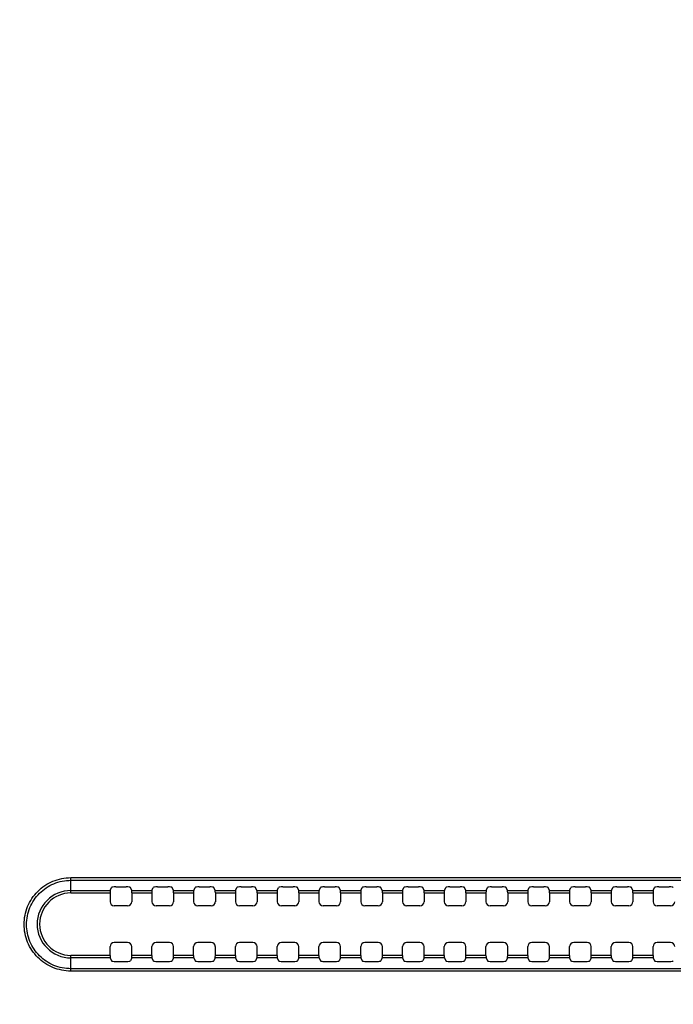
# Model space of a CAD drawing. Units: millimetres. Extents: x 0 to 594, y 0 to 420.
# Drawn here: x 415 to 425, y 218 to 232 of the extents above; entities that cross this region are included whole.
import ezdxf

# ---------------------------------------------------------------- set-up
doc = ezdxf.new("R2010")
doc.units = ezdxf.units.MM
doc.header["$LTSCALE"] = 32.67
doc.layers.get('0').update_dxf_attribs({"linetype": 'CONTINUOUS'})
doc.layers.add('7_ALL_FEATURES', color=7, linetype='CONTINUOUS')
doc.layers.add('DEF_DRAFT_DIM', color=7, linetype='CONTINUOUS')
doc.styles.get("Standard").update_dxf_attribs({"font": 'txt', "width": 0.8})
doc.dimstyles.new('DIMSTYLE_5', dxfattribs={"dimtxt": 3, "dimasz": 3, "dimexe": 0.8, "dimexo": 0.2, "dimgap": 0.75, "dimtad": 1, "dimdec": 1, "dimlfac": 8.333333, "dimdsep": 46, "dimtxsty": 'Standard', "dimblk": 'OPEN', "dimblk1": 'OPEN', "dimblk2": 'OPEN', "dimcen": 0.09, "dimadec": 1, "dimazin": 2, "dimtp": 0.8, "dimtm": 0.8, "dimtfac": 1, "dimtdec": 1, "dimtofl": 0, "dimtmove": 0, "dimatfit": 3, "dimldrblk": 'OPEN', "dimfxl": 1, "dimtolj": 1, "dimarcsym": 0})

# ---------------------------------------------------------------- blocks, each defined once
blk = doc.blocks.new('_OPEN')
at = {"color": 0, "linetype": 'ByBlock'}
for p, q in [((0, 0), (-1, 0.1167)), ((-1, -0.1167), (0, 0)), ((-1, 0), (0, 0))]:
    blk.add_line(p, q, dxfattribs=at)
blk = doc.blocks.new('*D10')
at = {"layer": 'DEF_DRAFT_DIM', "color": 22, "linetype": 'Continuous', "true_color": 0xe62e2e, "transparency": 16777216}
for p, q in [((389.671, 235.281), (389.671, 259.081)), ((458.869, 203.823), (458.869, 259.081)), ((389.671, 258.281), (424.27, 258.281)), ((458.869, 258.281), (424.27, 258.281))]:
    blk.add_line(p, q, dxfattribs=at)
at = {"layer": 'DEF_DRAFT_DIM', "color": 22, "linetype": 'Continuous', "true_color": 0xe62e2e, "transparency": 16777216, "xscale": 3, "yscale": 3, "zscale": 3, "rotation": 180}
blk.add_blockref('_OPEN', (389.671, 258.281), dxfattribs=at)
at = {"layer": 'DEF_DRAFT_DIM', "color": 22, "linetype": 'Continuous', "true_color": 0xe62e2e, "transparency": 16777216, "xscale": 3, "yscale": 3, "zscale": 3}
blk.add_blockref('_OPEN', (458.869, 258.281), dxfattribs=at)
at = {"layer": 'DEF_DRAFT_DIM', "color": 22, "linetype": 'Continuous', "true_color": 0xe62e2e, "transparency": 16777216, "insert": (424.27, 262.031), "char_height": 3, "width": 12, "attachment_point": 2, "line_spacing_factor": 0.9}
blk.add_mtext('576.7', dxfattribs=at)

msp = doc.modelspace()

# ---------------------------------------------------------------- linework, layer by layer
at = {"layer": '7_ALL_FEATURES', "color": 7, "linetype": 'Continuous'}
for p, q in [((416.1487, 219.3707), (416.1487, 219.591)), ((416.1487, 219.591), (537.5887, 219.591)), ((416.1487, 219.553), (537.5887, 219.553)), ((416.7144, 219.4065), (416.7337, 219.4516)), ((416.7936, 219.4586), (416.9437, 219.4586)), ((417.0229, 219.4065), (417.0037, 219.4516)), ((417.3144, 219.4065), (417.3337, 219.4516)), ((417.3936, 219.4586), (417.5437, 219.4586)), ((417.6229, 219.4065), (417.6037, 219.4516)), ((417.9144, 219.4065), (417.9337, 219.4516)), ((417.9936, 219.4586), (418.1437, 219.4586)), ((418.2229, 219.4065), (418.2037, 219.4516)), ((418.5144, 219.4065), (418.5337, 219.4516)), ((418.5936, 219.4586), (418.7437, 219.4586)), ((418.8229, 219.4065), (418.8037, 219.4516)), ((419.1144, 219.4065), (419.1337, 219.4516)), ((419.1936, 219.4586), (419.3437, 219.4586)), ((419.4229, 219.4065), (419.4037, 219.4516)), ((419.7144, 219.4065), (419.7337, 219.4516)), ((419.7936, 219.4586), (419.9437, 219.4586)), ((420.0229, 219.4065), (420.0037, 219.4516)), ((420.3144, 219.4065), (420.3337, 219.4516)), ((420.3936, 219.4586), (420.5437, 219.4586)), ((420.6229, 219.4065), (420.6037, 219.4516)), ((420.9144, 219.4065), (420.9337, 219.4516)), ((420.9936, 219.4586), (421.1437, 219.4586)), ((421.2229, 219.4065), (421.2037, 219.4516)), ((421.5144, 219.4065), (421.5337, 219.4516)), ((421.5936, 219.4586), (421.7437, 219.4586)), ((421.8229, 219.4065), (421.8037, 219.4516)), ((422.1144, 219.4065), (422.1337, 219.4516)), ((422.1936, 219.4586), (422.3437, 219.4586)), ((422.4229, 219.4065), (422.4037, 219.4516)), ((422.7144, 219.4065), (422.7337, 219.4516)), ((422.7936, 219.4586), (422.9437, 219.4586)), ((423.0229, 219.4065), (423.0037, 219.4516)), ((423.3144, 219.4065), (423.3337, 219.4516)), ((423.3936, 219.4586), (423.5437, 219.4586)), ((423.6229, 219.4065), (423.6037, 219.4516)), ((423.9144, 219.4065), (423.9337, 219.4516)), ((423.9936, 219.4586), (424.1437, 219.4586)), ((424.2229, 219.4065), (424.2037, 219.4516)), ((424.5144, 219.4065), (424.5337, 219.4516)), ((424.5936, 219.4586), (424.7437, 219.4586)), ((416.1487, 219.4065), (416.7144, 219.4065)), ((416.1487, 219.3707), (416.7128, 219.3707)), ((416.7128, 219.3707), (416.7128, 219.2454)), ((417.0229, 219.4065), (417.3144, 219.4065)), ((417.0246, 219.3707), (417.0246, 219.2454)), ((417.0246, 219.3707), (417.3128, 219.3707)), ((417.3128, 219.3707), (417.3128, 219.2454)), ((417.6229, 219.4065), (417.9144, 219.4065)), ((417.6246, 219.3707), (417.6246, 219.2454)), ((417.6246, 219.3707), (417.9128, 219.3707)), ((417.9128, 219.3707), (417.9128, 219.2454)), ((418.2229, 219.4065), (418.5144, 219.4065)), ((418.2246, 219.3707), (418.2246, 219.2454)), ((418.2246, 219.3707), (418.5128, 219.3707)), ((418.5128, 219.3707), (418.5128, 219.2454)), ((418.8229, 219.4065), (419.1144, 219.4065)), ((418.8246, 219.3707), (418.8246, 219.2454)), ((418.8246, 219.3707), (419.1128, 219.3707)), ((419.1128, 219.3707), (419.1128, 219.2454)), ((419.4229, 219.4065), (419.7144, 219.4065)), ((419.4246, 219.3707), (419.4246, 219.2454)), ((419.4246, 219.3707), (419.7128, 219.3707)), ((419.7128, 219.3707), (419.7128, 219.2454)), ((420.0229, 219.4065), (420.3144, 219.4065)), ((420.0246, 219.3707), (420.0246, 219.2454)), ((420.0246, 219.3707), (420.3128, 219.3707)), ((420.3128, 219.3707), (420.3128, 219.2454)), ((420.6229, 219.4065), (420.9144, 219.4065)), ((420.6246, 219.3707), (420.6246, 219.2454)), ((420.6246, 219.3707), (420.9128, 219.3707)), ((420.9128, 219.3707), (420.9128, 219.2454)), ((421.2229, 219.4065), (421.5144, 219.4065)), ((421.2246, 219.3707), (421.2246, 219.2454)), ((421.2246, 219.3707), (421.5128, 219.3707)), ((421.5128, 219.3707), (421.5128, 219.2454)), ((421.8229, 219.4065), (422.1144, 219.4065)), ((421.8246, 219.3707), (421.8246, 219.2454)), ((421.8246, 219.3707), (422.1128, 219.3707)), ((422.1128, 219.3707), (422.1128, 219.2454)), ((422.4229, 219.4065), (422.7144, 219.4065)), ((422.4246, 219.3707), (422.4246, 219.2454)), ((422.4246, 219.3707), (422.7128, 219.3707)), ((422.7128, 219.3707), (422.7128, 219.2454)), ((423.0229, 219.4065), (423.3144, 219.4065)), ((423.0246, 219.3707), (423.0246, 219.2454)), ((423.0246, 219.3707), (423.3128, 219.3707)), ((423.3128, 219.3707), (423.3128, 219.2454)), ((423.6229, 219.4065), (423.9144, 219.4065)), ((423.6246, 219.3707), (423.6246, 219.2454)), ((423.6246, 219.3707), (423.9128, 219.3707)), ((423.9128, 219.3707), (423.9128, 219.2454)), ((424.2229, 219.4065), (424.5144, 219.4065)), ((424.2246, 219.3707), (424.2246, 219.2454)), ((424.2246, 219.3707), (424.5128, 219.3707)), ((424.5128, 219.3707), (424.5128, 219.2454)), ((416.9647, 219.1855), (416.7727, 219.1855)), ((417.5647, 219.1855), (417.3727, 219.1855)), ((418.1647, 219.1855), (417.9727, 219.1855)), ((418.7647, 219.1855), (418.5727, 219.1855)), ((419.3647, 219.1855), (419.1727, 219.1855)), ((419.9647, 219.1855), (419.7727, 219.1855)), ((420.5647, 219.1855), (420.3727, 219.1855)), ((421.1647, 219.1855), (420.9727, 219.1855)), ((421.7647, 219.1855), (421.5727, 219.1855)), ((422.3647, 219.1855), (422.1727, 219.1855)), ((422.9647, 219.1855), (422.7727, 219.1855)), ((423.5647, 219.1855), (423.3727, 219.1855)), ((424.1647, 219.1855), (423.9727, 219.1855)), ((424.7647, 219.1855), (424.5727, 219.1855)), ((416.7128, 218.4744), (416.7128, 218.5997)), ((416.9647, 218.6597), (416.7727, 218.6597)), ((417.0246, 218.4744), (417.0246, 218.5997)), ((417.3128, 218.4744), (417.3128, 218.5997)), ((417.5647, 218.6597), (417.3727, 218.6597)), ((417.6246, 218.4744), (417.6246, 218.5997)), ((417.9128, 218.4744), (417.9128, 218.5997)), ((418.1647, 218.6597), (417.9727, 218.6597)), ((418.2246, 218.4744), (418.2246, 218.5997)), ((418.5128, 218.4744), (418.5128, 218.5997)), ((418.7647, 218.6597), (418.5727, 218.6597)), ((418.8246, 218.4744), (418.8246, 218.5997)), ((419.1128, 218.4744), (419.1128, 218.5997)), ((419.3647, 218.6597), (419.1727, 218.6597)), ((419.4246, 218.4744), (419.4246, 218.5997)), ((419.7128, 218.4744), (419.7128, 218.5997)), ((419.9647, 218.6597), (419.7727, 218.6597)), ((420.0246, 218.4744), (420.0246, 218.5997)), ((420.3128, 218.4744), (420.3128, 218.5997)), ((420.5647, 218.6597), (420.3727, 218.6597)), ((420.6246, 218.4744), (420.6246, 218.5997)), ((420.9128, 218.4744), (420.9128, 218.5997)), ((421.1647, 218.6597), (420.9727, 218.6597)), ((421.2246, 218.4744), (421.2246, 218.5997)), ((421.5128, 218.4744), (421.5128, 218.5997)), ((421.7647, 218.6597), (421.5727, 218.6597)), ((421.8246, 218.4744), (421.8246, 218.5997)), ((422.1128, 218.4744), (422.1128, 218.5997)), ((422.3647, 218.6597), (422.1727, 218.6597)), ((422.4246, 218.4744), (422.4246, 218.5997)), ((422.7128, 218.4744), (422.7128, 218.5997)), ((422.9647, 218.6597), (422.7727, 218.6597)), ((423.0246, 218.4744), (423.0246, 218.5997)), ((423.3128, 218.4744), (423.3128, 218.5997)), ((423.5647, 218.6597), (423.3727, 218.6597)), ((423.6246, 218.4744), (423.6246, 218.5997)), ((423.9128, 218.4744), (423.9128, 218.5997)), ((424.1647, 218.6597), (423.9727, 218.6597)), ((424.2246, 218.4744), (424.2246, 218.5997)), ((424.5128, 218.4744), (424.5128, 218.5997)), ((424.7647, 218.6597), (424.5727, 218.6597)), ((416.1487, 218.2487), (416.1487, 218.4744)), ((416.7128, 218.4744), (416.1487, 218.4744)), ((417.3128, 218.4744), (417.0246, 218.4744)), ((417.9128, 218.4744), (417.6246, 218.4744)), ((418.5128, 218.4744), (418.2246, 218.4744)), ((419.1128, 218.4744), (418.8246, 218.4744)), ((419.7128, 218.4744), (419.4246, 218.4744)), ((420.3128, 218.4744), (420.0246, 218.4744)), ((420.9128, 218.4744), (420.6246, 218.4744)), ((421.5128, 218.4744), (421.2246, 218.4744)), ((422.1128, 218.4744), (421.8246, 218.4744)), ((422.7128, 218.4744), (422.4246, 218.4744)), ((423.3128, 218.4744), (423.0246, 218.4744)), ((423.9128, 218.4744), (423.6246, 218.4744)), ((424.5128, 218.4744), (424.2246, 218.4744)), ((416.7144, 218.4387), (416.1487, 218.4387)), ((416.7144, 218.4387), (416.7337, 218.3936)), ((416.7936, 218.3866), (416.9437, 218.3866)), ((417.0229, 218.4387), (417.0037, 218.3936)), ((417.3144, 218.4387), (417.0229, 218.4387)), ((417.3144, 218.4387), (417.3337, 218.3936)), ((417.3936, 218.3866), (417.5437, 218.3866)), ((417.6229, 218.4387), (417.6037, 218.3936)), ((417.9144, 218.4387), (417.6229, 218.4387)), ((417.9144, 218.4387), (417.9337, 218.3936)), ((417.9936, 218.3866), (418.1437, 218.3866)), ((418.2229, 218.4387), (418.2037, 218.3936)), ((418.5144, 218.4387), (418.2229, 218.4387)), ((418.5144, 218.4387), (418.5337, 218.3936)), ((418.5936, 218.3866), (418.7437, 218.3866)), ((418.8229, 218.4387), (418.8037, 218.3936)), ((419.1144, 218.4387), (418.8229, 218.4387)), ((419.1144, 218.4387), (419.1337, 218.3936)), ((419.1936, 218.3866), (419.3437, 218.3866)), ((419.4229, 218.4387), (419.4037, 218.3936)), ((419.7144, 218.4387), (419.4229, 218.4387)), ((419.7144, 218.4387), (419.7337, 218.3936)), ((419.7936, 218.3866), (419.9437, 218.3866)), ((420.0229, 218.4387), (420.0037, 218.3936)), ((420.3144, 218.4387), (420.0229, 218.4387)), ((420.3144, 218.4387), (420.3337, 218.3936)), ((420.3936, 218.3866), (420.5437, 218.3866)), ((420.6229, 218.4387), (420.6037, 218.3936)), ((420.9144, 218.4387), (420.6229, 218.4387)), ((420.9144, 218.4387), (420.9337, 218.3936)), ((420.9936, 218.3866), (421.1437, 218.3866)), ((421.2229, 218.4387), (421.2037, 218.3936)), ((421.5144, 218.4387), (421.2229, 218.4387)), ((421.5144, 218.4387), (421.5337, 218.3936)), ((421.5936, 218.3866), (421.7437, 218.3866)), ((421.8229, 218.4387), (421.8037, 218.3936)), ((422.1144, 218.4387), (421.8229, 218.4387)), ((422.1144, 218.4387), (422.1337, 218.3936)), ((422.1936, 218.3866), (422.3437, 218.3866)), ((422.4229, 218.4387), (422.4037, 218.3936)), ((422.7144, 218.4387), (422.4229, 218.4387)), ((422.7144, 218.4387), (422.7337, 218.3936)), ((422.7936, 218.3866), (422.9437, 218.3866)), ((423.0229, 218.4387), (423.0037, 218.3936)), ((423.3144, 218.4387), (423.0229, 218.4387)), ((423.3144, 218.4387), (423.3337, 218.3936)), ((423.3936, 218.3866), (423.5437, 218.3866)), ((423.6229, 218.4387), (423.6037, 218.3936)), ((423.9144, 218.4387), (423.6229, 218.4387)), ((423.9144, 218.4387), (423.9337, 218.3936)), ((423.9936, 218.3866), (424.1437, 218.3866)), ((424.2229, 218.4387), (424.2037, 218.3936)), ((424.5144, 218.4387), (424.2229, 218.4387)), ((424.5144, 218.4387), (424.5337, 218.3936)), ((424.5936, 218.3866), (424.7437, 218.3866)), ((537.5887, 218.2825), (416.1487, 218.2825)), ((537.5887, 218.2487), (416.1487, 218.2487))]:
    msp.add_line(p, q, dxfattribs=at)
for radius in [0.4839, 0.4481]:
    msp.add_arc((416.1487, 218.9226), radius, 90, 270, dxfattribs=at)
for centre, major_axis, ratio, start_param, end_param in [((416.7936, 219.4512), (0.06, 0), 0.1227846, 1.5707963, 3.0892328), ((416.9437, 219.4512), (0.06, 0), 0.1227846, 0.0523599, 1.5707963), ((417.3936, 219.4512), (0.06, 0), 0.1227846, 1.5707963, 3.0892328), ((417.5437, 219.4512), (0.06, 0), 0.1227846, 0.0523599, 1.5707963), ((417.9936, 219.4512), (0.06, 0), 0.1227846, 1.5707963, 3.0892328), ((418.1437, 219.4512), (0.06, 0), 0.1227846, 0.0523599, 1.5707963), ((418.5936, 219.4512), (0.06, 0), 0.1227846, 1.5707963, 3.0892328), ((418.7437, 219.4512), (0.06, 0), 0.1227846, 0.0523599, 1.5707963), ((419.1936, 219.4512), (0.06, 0), 0.1227846, 1.5707963, 3.0892328), ((419.3437, 219.4512), (0.06, 0), 0.1227846, 0.0523599, 1.5707963), ((419.7936, 219.4512), (0.06, 0), 0.1227846, 1.5707963, 3.0892328), ((419.9437, 219.4512), (0.06, 0), 0.1227846, 0.0523599, 1.5707963), ((420.3936, 219.4512), (0.06, 0), 0.1227846, 1.5707963, 3.0892328), ((420.5437, 219.4512), (0.06, 0), 0.1227846, 0.0523599, 1.5707963), ((420.9936, 219.4512), (0.06, 0), 0.1227846, 1.5707963, 3.0892328), ((421.1437, 219.4512), (0.06, 0), 0.1227846, 0.0523599, 1.5707963), ((421.5936, 219.4512), (0.06, 0), 0.1227846, 1.5707963, 3.0892328), ((421.7437, 219.4512), (0.06, 0), 0.1227846, 0.0523599, 1.5707963), ((422.1936, 219.4512), (0.06, 0), 0.1227846, 1.5707963, 3.0892328), ((422.3437, 219.4512), (0.06, 0), 0.1227846, 0.0523599, 1.5707963), ((422.7936, 219.4512), (0.06, 0), 0.1227846, 1.5707963, 3.0892328), ((422.9437, 219.4512), (0.06, 0), 0.1227846, 0.0523599, 1.5707963), ((423.3936, 219.4512), (0.06, 0), 0.1227846, 1.5707963, 3.0892328), ((423.5437, 219.4512), (0.06, 0), 0.1227846, 0.0523599, 1.5707963), ((423.9936, 219.4512), (0.06, 0), 0.1227846, 1.5707963, 3.0892328), ((424.1437, 219.4512), (0.06, 0), 0.1227846, 0.0523599, 1.5707963), ((424.5936, 219.4512), (0.06, 0), 0.1227846, 1.5707963, 3.0892328), ((424.7437, 219.4512), (0.06, 0), 0.1227846, 0.0523599, 1.5707963), ((416.7147, 219.3707), (0, 0.036), 0.0524078, 0.122173, 1.5707963), ((417.0227, 219.3707), (0, 0.036), 0.0524078, -1.5707963, -0.122173), ((417.3147, 219.3707), (0, 0.036), 0.0524078, 0.122173, 1.5707963), ((417.6227, 219.3707), (0, 0.036), 0.0524078, -1.5707963, -0.122173), ((417.9147, 219.3707), (0, 0.036), 0.0524078, 0.122173, 1.5707963), ((418.2227, 219.3707), (0, 0.036), 0.0524078, -1.5707963, -0.122173), ((418.5147, 219.3707), (0, 0.036), 0.0524078, 0.122173, 1.5707963), ((418.8227, 219.3707), (0, 0.036), 0.0524078, -1.5707963, -0.122173), ((419.1147, 219.3707), (0, 0.036), 0.0524078, 0.122173, 1.5707963), ((419.4227, 219.3707), (0, 0.036), 0.0524078, -1.5707963, -0.122173), ((419.7147, 219.3707), (0, 0.036), 0.0524078, 0.122173, 1.5707963), ((420.0227, 219.3707), (0, 0.036), 0.0524078, -1.5707963, -0.122173), ((420.3147, 219.3707), (0, 0.036), 0.0524078, 0.122173, 1.5707963), ((420.6227, 219.3707), (0, 0.036), 0.0524078, -1.5707963, -0.122173), ((420.9147, 219.3707), (0, 0.036), 0.0524078, 0.122173, 1.5707963), ((421.2227, 219.3707), (0, 0.036), 0.0524078, -1.5707963, -0.122173), ((421.5147, 219.3707), (0, 0.036), 0.0524078, 0.122173, 1.5707963), ((421.8227, 219.3707), (0, 0.036), 0.0524078, -1.5707963, -0.122173), ((422.1147, 219.3707), (0, 0.036), 0.0524078, 0.122173, 1.5707963), ((422.4227, 219.3707), (0, 0.036), 0.0524078, -1.5707963, -0.122173), ((422.7147, 219.3707), (0, 0.036), 0.0524078, 0.122173, 1.5707963), ((423.0227, 219.3707), (0, 0.036), 0.0524078, -1.5707963, -0.122173), ((423.3147, 219.3707), (0, 0.036), 0.0524078, 0.122173, 1.5707963), ((423.6227, 219.3707), (0, 0.036), 0.0524078, -1.5707963, -0.122173), ((423.9147, 219.3707), (0, 0.036), 0.0524078, 0.122173, 1.5707963), ((424.2227, 219.3707), (0, 0.036), 0.0524078, -1.5707963, -0.122173), ((424.5147, 219.3707), (0, 0.036), 0.0524078, 0.122173, 1.5707963), ((416.7729, 219.2456), (0.0425, 0.0425), 0.9972647, -3.9256213, -2.357564), ((416.9645, 219.2456), (0.0425, -0.0425), 0.9972647, -0.7840286, 0.7840286), ((417.3729, 219.2456), (0.0425, 0.0425), 0.9972647, -3.9256213, -2.357564), ((417.5645, 219.2456), (0.0425, -0.0425), 0.9972647, -0.7840286, 0.7840286), ((417.9729, 219.2456), (0.0425, 0.0425), 0.9972647, -3.9256213, -2.357564), ((418.1645, 219.2456), (0.0425, -0.0425), 0.9972647, -0.7840286, 0.7840286), ((418.5729, 219.2456), (0.0425, 0.0425), 0.9972647, -3.9256213, -2.357564), ((418.7645, 219.2456), (0.0425, -0.0425), 0.9972647, -0.7840286, 0.7840286), ((419.1729, 219.2456), (0.0425, 0.0425), 0.9972647, -3.9256213, -2.357564), ((419.3645, 219.2456), (0.0425, -0.0425), 0.9972647, -0.7840286, 0.7840286), ((419.7729, 219.2456), (0.0425, 0.0425), 0.9972647, -3.9256213, -2.357564), ((419.9645, 219.2456), (0.0425, -0.0425), 0.9972647, -0.7840286, 0.7840286), ((420.3729, 219.2456), (0.0425, 0.0425), 0.9972647, -3.9256213, -2.357564), ((420.5645, 219.2456), (0.0425, -0.0425), 0.9972647, -0.7840286, 0.7840286), ((420.9729, 219.2456), (0.0425, 0.0425), 0.9972647, -3.9256213, -2.357564), ((421.1645, 219.2456), (0.0425, -0.0425), 0.9972647, -0.7840286, 0.7840286), ((421.5729, 219.2456), (0.0425, 0.0425), 0.9972647, -3.9256213, -2.357564), ((421.7645, 219.2456), (0.0425, -0.0425), 0.9972647, -0.7840286, 0.7840286), ((422.1729, 219.2456), (0.0425, 0.0425), 0.9972647, -3.9256213, -2.357564), ((422.3645, 219.2456), (0.0425, -0.0425), 0.9972647, -0.7840286, 0.7840286), ((422.7729, 219.2456), (0.0425, 0.0425), 0.9972647, -3.9256213, -2.357564), ((422.9645, 219.2456), (0.0425, -0.0425), 0.9972647, -0.7840286, 0.7840286), ((423.3729, 219.2456), (0.0425, 0.0425), 0.9972647, -3.9256213, -2.357564), ((423.5645, 219.2456), (0.0425, -0.0425), 0.9972647, -0.7840286, 0.7840286), ((423.9729, 219.2456), (0.0425, 0.0425), 0.9972647, -3.9256213, -2.357564), ((424.1645, 219.2456), (0.0425, -0.0425), 0.9972647, -0.7840286, 0.7840286), ((424.5729, 219.2456), (0.0425, 0.0425), 0.9972647, -3.9256213, -2.357564), ((424.7645, 219.2456), (0.0425, -0.0425), 0.9972647, -0.7840286, 0.7840286), ((416.7729, 218.5996), (0.0425, -0.0425), 0.9972647, 2.357564, 3.9256213), ((416.9645, 218.5996), (0.0425, 0.0425), 0.9972647, -0.7840286, 0.7840286), ((417.3729, 218.5996), (0.0425, -0.0425), 0.9972647, 2.357564, 3.9256213), ((417.5645, 218.5996), (0.0425, 0.0425), 0.9972647, -0.7840286, 0.7840286), ((417.9729, 218.5996), (0.0425, -0.0425), 0.9972647, 2.357564, 3.9256213), ((418.1645, 218.5996), (0.0425, 0.0425), 0.9972647, -0.7840286, 0.7840286), ((418.5729, 218.5996), (0.0425, -0.0425), 0.9972647, 2.357564, 3.9256213), ((418.7645, 218.5996), (0.0425, 0.0425), 0.9972647, -0.7840286, 0.7840286), ((419.1729, 218.5996), (0.0425, -0.0425), 0.9972647, 2.357564, 3.9256213), ((419.3645, 218.5996), (0.0425, 0.0425), 0.9972647, -0.7840286, 0.7840286), ((419.7729, 218.5996), (0.0425, -0.0425), 0.9972647, 2.357564, 3.9256213), ((419.9645, 218.5996), (0.0425, 0.0425), 0.9972647, -0.7840286, 0.7840286), ((420.3729, 218.5996), (0.0425, -0.0425), 0.9972647, 2.357564, 3.9256213), ((420.5645, 218.5996), (0.0425, 0.0425), 0.9972647, -0.7840286, 0.7840286), ((420.9729, 218.5996), (0.0425, -0.0425), 0.9972647, 2.357564, 3.9256213), ((421.1645, 218.5996), (0.0425, 0.0425), 0.9972647, -0.7840286, 0.7840286), ((421.5729, 218.5996), (0.0425, -0.0425), 0.9972647, 2.357564, 3.9256213), ((421.7645, 218.5996), (0.0425, 0.0425), 0.9972647, -0.7840286, 0.7840286), ((422.1729, 218.5996), (0.0425, -0.0425), 0.9972647, 2.357564, 3.9256213), ((422.3645, 218.5996), (0.0425, 0.0425), 0.9972647, -0.7840286, 0.7840286), ((422.7729, 218.5996), (0.0425, -0.0425), 0.9972647, 2.357564, 3.9256213), ((422.9645, 218.5996), (0.0425, 0.0425), 0.9972647, -0.7840286, 0.7840286), ((423.3729, 218.5996), (0.0425, -0.0425), 0.9972647, 2.357564, 3.9256213), ((423.5645, 218.5996), (0.0425, 0.0425), 0.9972647, -0.7840286, 0.7840286), ((423.9729, 218.5996), (0.0425, -0.0425), 0.9972647, 2.357564, 3.9256213), ((424.1645, 218.5996), (0.0425, 0.0425), 0.9972647, -0.7840286, 0.7840286), ((424.5729, 218.5996), (0.0425, -0.0425), 0.9972647, 2.357564, 3.9256213), ((424.7645, 218.5996), (0.0425, 0.0425), 0.9972647, -0.7840286, 0.7840286), ((416.7147, 218.4744), (0, 0.036), 0.0524078, -4.712389, -3.2637657), ((417.0227, 218.4744), (0, 0.036), 0.0524078, -3.0194196, -1.5707963), ((417.3147, 218.4744), (0, 0.036), 0.0524078, -4.712389, -3.2637657), ((417.6227, 218.4744), (0, 0.036), 0.0524078, -3.0194196, -1.5707963), ((417.9147, 218.4744), (0, 0.036), 0.0524078, -4.712389, -3.2637657), ((418.2227, 218.4744), (0, 0.036), 0.0524078, -3.0194196, -1.5707963), ((418.5147, 218.4744), (0, 0.036), 0.0524078, -4.712389, -3.2637657), ((418.8227, 218.4744), (0, 0.036), 0.0524078, -3.0194196, -1.5707963), ((419.1147, 218.4744), (0, 0.036), 0.0524078, -4.712389, -3.2637657), ((419.4227, 218.4744), (0, 0.036), 0.0524078, -3.0194196, -1.5707963), ((419.7147, 218.4744), (0, 0.036), 0.0524078, -4.712389, -3.2637657), ((420.0227, 218.4744), (0, 0.036), 0.0524078, -3.0194196, -1.5707963), ((420.3147, 218.4744), (0, 0.036), 0.0524078, -4.712389, -3.2637657), ((420.6227, 218.4744), (0, 0.036), 0.0524078, -3.0194196, -1.5707963), ((420.9147, 218.4744), (0, 0.036), 0.0524078, -4.712389, -3.2637657), ((421.2227, 218.4744), (0, 0.036), 0.0524078, -3.0194196, -1.5707963), ((421.5147, 218.4744), (0, 0.036), 0.0524078, -4.712389, -3.2637657), ((421.8227, 218.4744), (0, 0.036), 0.0524078, -3.0194196, -1.5707963), ((422.1147, 218.4744), (0, 0.036), 0.0524078, -4.712389, -3.2637657), ((422.4227, 218.4744), (0, 0.036), 0.0524078, -3.0194196, -1.5707963), ((422.7147, 218.4744), (0, 0.036), 0.0524078, -4.712389, -3.2637657), ((423.0227, 218.4744), (0, 0.036), 0.0524078, -3.0194196, -1.5707963), ((423.3147, 218.4744), (0, 0.036), 0.0524078, -4.712389, -3.2637657), ((423.6227, 218.4744), (0, 0.036), 0.0524078, -3.0194196, -1.5707963), ((423.9147, 218.4744), (0, 0.036), 0.0524078, -4.712389, -3.2637657), ((424.2227, 218.4744), (0, 0.036), 0.0524078, -3.0194196, -1.5707963), ((424.5147, 218.4744), (0, 0.036), 0.0524078, -4.712389, -3.2637657), ((416.7936, 218.394), (0.06, 0), 0.1227846, -3.0892328, -1.5707963), ((416.9437, 218.394), (0.06, 0), 0.1227846, -1.5707963, -0.0523599), ((417.3936, 218.394), (0.06, 0), 0.1227846, -3.0892328, -1.5707963), ((417.5437, 218.394), (0.06, 0), 0.1227846, -1.5707963, -0.0523599), ((417.9936, 218.394), (0.06, 0), 0.1227846, -3.0892328, -1.5707963), ((418.1437, 218.394), (0.06, 0), 0.1227846, -1.5707963, -0.0523599), ((418.5936, 218.394), (0.06, 0), 0.1227846, -3.0892328, -1.5707963), ((418.7437, 218.394), (0.06, 0), 0.1227846, -1.5707963, -0.0523599), ((419.1936, 218.394), (0.06, 0), 0.1227846, -3.0892328, -1.5707963), ((419.3437, 218.394), (0.06, 0), 0.1227846, -1.5707963, -0.0523599), ((419.7936, 218.394), (0.06, 0), 0.1227846, -3.0892328, -1.5707963), ((419.9437, 218.394), (0.06, 0), 0.1227846, -1.5707963, -0.0523599), ((420.3936, 218.394), (0.06, 0), 0.1227846, -3.0892328, -1.5707963), ((420.5437, 218.394), (0.06, 0), 0.1227846, -1.5707963, -0.0523599), ((420.9936, 218.394), (0.06, 0), 0.1227846, -3.0892328, -1.5707963), ((421.1437, 218.394), (0.06, 0), 0.1227846, -1.5707963, -0.0523599), ((421.5936, 218.394), (0.06, 0), 0.1227846, -3.0892328, -1.5707963), ((421.7437, 218.394), (0.06, 0), 0.1227846, -1.5707963, -0.0523599), ((422.1936, 218.394), (0.06, 0), 0.1227846, -3.0892328, -1.5707963), ((422.3437, 218.394), (0.06, 0), 0.1227846, -1.5707963, -0.0523599), ((422.7936, 218.394), (0.06, 0), 0.1227846, -3.0892328, -1.5707963), ((422.9437, 218.394), (0.06, 0), 0.1227846, -1.5707963, -0.0523599), ((423.3936, 218.394), (0.06, 0), 0.1227846, -3.0892328, -1.5707963), ((423.5437, 218.394), (0.06, 0), 0.1227846, -1.5707963, -0.0523599), ((423.9936, 218.394), (0.06, 0), 0.1227846, -3.0892328, -1.5707963), ((424.1437, 218.394), (0.06, 0), 0.1227846, -1.5707963, -0.0523599), ((424.5936, 218.394), (0.06, 0), 0.1227846, -3.0892328, -1.5707963), ((424.7437, 218.394), (0.06, 0), 0.1227846, -1.5707963, -0.0523599)]:
    msp.add_ellipse(centre, major_axis=major_axis, ratio=ratio, start_param=start_param, end_param=end_param, dxfattribs=at)
for points, knots in [([(416.1487, 218.2487), (416.0613, 218.2487), (415.8847, 218.2837), (415.6616, 218.4331), (415.5124, 218.6565), (415.4601, 218.9199), (415.5124, 219.1833), (415.6616, 219.4066), (415.8847, 219.556), (416.0613, 219.591), (416.1487, 219.591)], [0, 0, 0, 0, 0.1250987, 0.2501475, 0.3751204, 0.5000303, 0.6249273, 0.7498738, 0.8749045, 1, 1, 1, 1]), ([(416.1487, 218.2825), (416.066, 218.2825), (415.8988, 218.3156), (415.6875, 218.457), (415.5462, 218.6685), (415.4967, 218.9178), (415.5463, 219.1671), (415.6876, 219.3785), (415.8988, 219.5199), (416.066, 219.553), (416.1487, 219.553)], [0, 0, 0, 0, 0.1251107, 0.2501655, 0.3751352, 0.5000342, 0.6249187, 0.7498586, 0.874893, 1, 1, 1, 1])]:
    msp.add_open_spline(points, degree=3, knots=knots, dxfattribs=at)

# ---------------------------------------------------------------- dimensions: what is measured, and where the dimension line sits
at = {"layer": 'DEF_DRAFT_DIM', "color": 22, "linetype": 'Continuous', "true_color": 0xe62e2e}
dim = msp.add_linear_dim(base=(458.8686789809, 258.2806095164), p1=(389.6706789809, 235.0805850272), p2=(458.8686789809, 203.6225850272), dimstyle='DIMSTYLE_5', dxfattribs=at)
dim.commit()
dim.dimension.update_dxf_attribs({"geometry": '*D10', "text_midpoint": (424.2696663208, 258.2806095164), "dimtype": 160})

doc.saveas('drawing.dxf')
